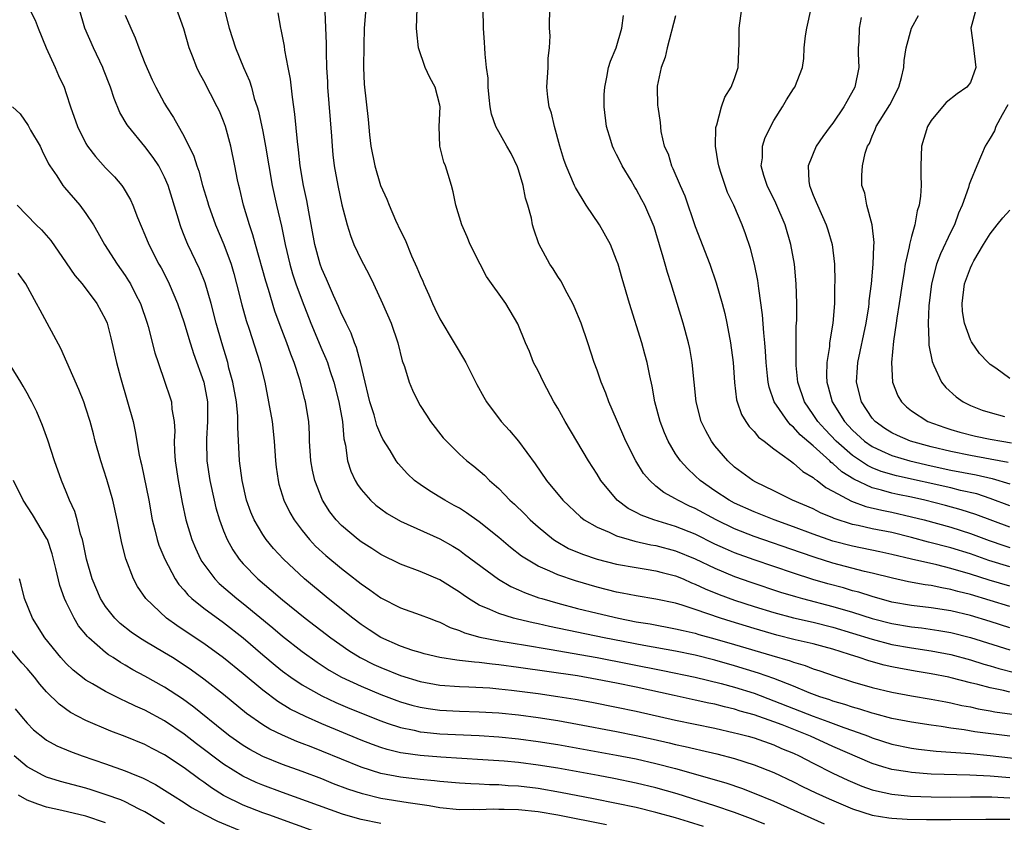
# Model space of a CAD drawing. Units: inches. Extents: x 2571000 to 2574000, y 1506000 to 1509000.
# Drawn here: x 2571508 to 2571608, y 1506756 to 1506838 of the extents above; entities that cross this region are included whole.
import ezdxf

# ---------------------------------------------------------------- set-up
doc = ezdxf.new("R2010")
doc.units = ezdxf.units.IN
doc.header["$MEASUREMENT"] = 0
doc.layers.add('LD25711506_2ft', color=254, linetype='Continuous')

msp = doc.modelspace()

# ---------------------------------------------------------------- linework, layer by layer
at = {"layer": 'LD25711506_2ft'}
for points, elevation in [([(2571528.64, 1506840.64), (2571529.57, 1506837), (2571530.2, 1506835), (2571531.02, 1506833), (2571531.65, 1506831.64), (2571531.83, 1506831), (2571532.13, 1506829.87), (2571532.43, 1506829), (2571532.56, 1506828.56), (2571533, 1506826.49), (2571533.28, 1506825), (2571533.95, 1506821), (2571534.39, 1506819), (2571534.88, 1506816.88), (2571535.26, 1506815), (2571535.74, 1506813), (2571536.03, 1506812.03), (2571536.37, 1506811), (2571537, 1506809.27), (2571537.89, 1506807), (2571539, 1506804.34), (2571539.41, 1506803.41), (2571539.56, 1506803), (2571539.8, 1506802.2), (2571540.21, 1506801), (2571540.73, 1506799), (2571541.1, 1506797), (2571541.24, 1506795.24), (2571541.4, 1506794.6), (2571541.61, 1506793), (2571541.95, 1506791.95), (2571542.39, 1506791), (2571542.62, 1506790.62), (2571543, 1506790.08), (2571543.95, 1506789), (2571544.51, 1506788.5), (2571545, 1506788.13), (2571545.66, 1506787.66), (2571547, 1506786.88), (2571551, 1506785.08), (2571552.32, 1506784.32), (2571553, 1506783.91), (2571553.53, 1506783.53), (2571556.97, 1506780.97), (2571558.23, 1506780.23), (2571559, 1506779.9), (2571559.61, 1506779.61), (2571561.09, 1506779.09), (2571561.38, 1506779), (2571563, 1506778.54), (2571565, 1506778.01), (2571567, 1506777.51), (2571569.19, 1506777), (2571571, 1506776.65), (2571572.42, 1506776.42), (2571575, 1506775.94), (2571575.75, 1506775.75), (2571577, 1506775.47), (2571577.36, 1506775.36), (2571579, 1506774.92), (2571581, 1506774.35), (2571584.78, 1506773.22), (2571586.67, 1506772.67), (2571587, 1506772.54), (2571588.19, 1506772.19), (2571589, 1506771.87), (2571589.66, 1506771.66), (2571591.13, 1506771.13), (2571593, 1506770.55), (2571595, 1506769.96), (2571597, 1506769.47), (2571599, 1506769.11), (2571601, 1506768.78), (2571602.49, 1506768.49), (2571603, 1506768.4), (2571604.13, 1506768.13), (2571605, 1506767.98), (2571605.79, 1506767.79), (2571607, 1506767.59), (2571607.49, 1506767.49), (2571609.24, 1506767.24)], 9904), ([(2571509.15, 1506839.15), (2571509.84, 1506837.84), (2571510.15, 1506837), (2571510.96, 1506835), (2571511.87, 1506833), (2571512.19, 1506832.19), (2571512.78, 1506831), (2571513, 1506830.38), (2571513.44, 1506829), (2571514.13, 1506827), (2571515, 1506825.28), (2571515.16, 1506825), (2571515.97, 1506823.97), (2571517, 1506822.81), (2571517.89, 1506821.89), (2571518.64, 1506821), (2571518.8, 1506820.8), (2571519.54, 1506819.54), (2571519.78, 1506819), (2571520.25, 1506817.75), (2571521, 1506816), (2571521.39, 1506815), (2571522.43, 1506813), (2571522.64, 1506812.64), (2571523.32, 1506811.32), (2571523.48, 1506811), (2571524.32, 1506809), (2571525, 1506807.03), (2571525.46, 1506805.46), (2571525.94, 1506803.94), (2571527, 1506801), (2571527.36, 1506799), (2571527.38, 1506798.62), (2571527.38, 1506797), (2571527.26, 1506795.26), (2571527.25, 1506795), (2571527.31, 1506793), (2571527.62, 1506791), (2571528.05, 1506789), (2571528.23, 1506788.23), (2571528.58, 1506787), (2571529, 1506785.89), (2571529.37, 1506785), (2571529.95, 1506783.95), (2571530.6, 1506783), (2571531, 1506782.54), (2571532.49, 1506781), (2571533.86, 1506779.86), (2571535, 1506778.86), (2571537.32, 1506777), (2571539.92, 1506775), (2571541.73, 1506773.73), (2571542.91, 1506773), (2571544.3, 1506772.3), (2571545, 1506771.99), (2571547, 1506771.18), (2571549, 1506770.56), (2571551, 1506770.21), (2571553, 1506770.07), (2571553.96, 1506770.04), (2571556.08, 1506769.92), (2571557, 1506769.84), (2571558.3, 1506769.7), (2571561, 1506769.34), (2571563, 1506769.05), (2571564.77, 1506768.77), (2571566.47, 1506768.47), (2571569, 1506767.97), (2571571, 1506767.54), (2571575, 1506766.65), (2571579, 1506765.81), (2571581, 1506765.36), (2571581.28, 1506765.28), (2571582.39, 1506765), (2571583, 1506764.83), (2571585, 1506764.12), (2571585.77, 1506763.77), (2571587, 1506763.27), (2571587.58, 1506763), (2571589, 1506762.26), (2571591, 1506761.26), (2571592.53, 1506760.53), (2571593.94, 1506759.94), (2571595, 1506759.56), (2571595.44, 1506759.44), (2571597, 1506759.1), (2571598.91, 1506758.91), (2571601, 1506758.84), (2571603, 1506758.82), (2571605, 1506758.84), (2571607.17, 1506758.83), (2571609, 1506758.74)], 9912), ([(2571609, 1506760.78), (2571607, 1506760.96), (2571604.95, 1506761.05), (2571601, 1506761.16), (2571599, 1506761.3), (2571598.63, 1506761.37), (2571597, 1506761.61), (2571596.1, 1506761.9), (2571595, 1506762.23), (2571591, 1506763.97), (2571588.73, 1506765), (2571585.85, 1506766.15), (2571585, 1506766.47), (2571583, 1506767.19), (2571581.57, 1506767.57), (2571581, 1506767.76), (2571579.98, 1506767.98), (2571579, 1506768.25), (2571578.37, 1506768.37), (2571577, 1506768.68), (2571574.86, 1506769.14), (2571571, 1506770), (2571569, 1506770.41), (2571567, 1506770.79), (2571565, 1506771.13), (2571559, 1506772.01), (2571557, 1506772.27), (2571556.32, 1506772.32), (2571555, 1506772.49), (2571554.52, 1506772.52), (2571553, 1506772.72), (2571552.74, 1506772.74), (2571551, 1506773.01), (2571549.4, 1506773.4), (2571549, 1506773.51), (2571548.27, 1506773.73), (2571547, 1506774.17), (2571545, 1506775.05), (2571543.83, 1506775.83), (2571543, 1506776.38), (2571542.16, 1506777), (2571539.65, 1506779), (2571537.24, 1506781), (2571535.09, 1506783), (2571534.09, 1506784.09), (2571533.35, 1506785), (2571533, 1506785.51), (2571532.12, 1506787), (2571531.78, 1506787.78), (2571531.34, 1506789), (2571530.88, 1506791), (2571530.63, 1506793), (2571530.45, 1506796.45), (2571530.46, 1506797), (2571530.44, 1506797.56), (2571530.3, 1506799), (2571529.96, 1506801), (2571529.55, 1506802.45), (2571529.42, 1506803), (2571528.81, 1506805), (2571528.25, 1506807), (2571527.73, 1506809), (2571527.12, 1506811.12), (2571526.55, 1506812.55), (2571525.37, 1506815), (2571525.26, 1506815.26), (2571525, 1506815.93), (2571524.69, 1506816.69), (2571524.58, 1506817), (2571524.42, 1506817.58), (2571523.37, 1506821), (2571523, 1506821.86), (2571522.4, 1506823), (2571521.85, 1506823.85), (2571521, 1506824.97), (2571519.32, 1506827), (2571519.19, 1506827.19), (2571518.44, 1506828.44), (2571517.86, 1506829.86), (2571517.49, 1506831), (2571516.8, 1506832.8), (2571516.72, 1506833), (2571515.76, 1506835), (2571514.9, 1506837), (2571514.31, 1506839)], 9910), ([(2571519, 1506838.35), (2571519.55, 1506837), (2571520.02, 1506836.02), (2571520.39, 1506835), (2571521, 1506833.46), (2571521.75, 1506831.75), (2571522.1, 1506831), (2571523, 1506829.34), (2571523.2, 1506829), (2571523.92, 1506827.92), (2571525, 1506826.01), (2571525.99, 1506823.99), (2571526.28, 1506823), (2571526.48, 1506822.48), (2571526.87, 1506821), (2571527.38, 1506819.38), (2571527.48, 1506819), (2571528.19, 1506817), (2571529.02, 1506815.02), (2571529.77, 1506813), (2571530.05, 1506812.05), (2571530.33, 1506811), (2571530.86, 1506808.86), (2571531.29, 1506807.29), (2571531.59, 1506806.41), (2571532.7, 1506803), (2571533.19, 1506801), (2571533.58, 1506799), (2571533.93, 1506797), (2571534.16, 1506795), (2571534.29, 1506793), (2571534.36, 1506792.36), (2571534.54, 1506791), (2571534.63, 1506790.63), (2571535.13, 1506789), (2571535.75, 1506787.75), (2571536.18, 1506787), (2571537, 1506785.91), (2571537.74, 1506785), (2571538.35, 1506784.35), (2571539.39, 1506783.39), (2571541, 1506782.05), (2571541.6, 1506781.6), (2571543, 1506780.5), (2571543.89, 1506779.89), (2571545, 1506779.08), (2571547, 1506778.06), (2571549, 1506777.36), (2571549.91, 1506777), (2571550.71, 1506776.71), (2571551, 1506776.61), (2571552.07, 1506776.07), (2571553, 1506775.77), (2571553.52, 1506775.52), (2571555.09, 1506775.09), (2571557, 1506774.72), (2571558.46, 1506774.46), (2571559.73, 1506774.27), (2571562.14, 1506773.86), (2571567, 1506773), (2571573.7, 1506771.7), (2571577, 1506771.02), (2571579.62, 1506770.38), (2571581, 1506770), (2571583, 1506769.37), (2571585, 1506768.62), (2571589, 1506767.03), (2571590.5, 1506766.5), (2571592.11, 1506765.89), (2571593, 1506765.59), (2571594.62, 1506765), (2571595, 1506764.85), (2571597, 1506764.2), (2571599, 1506763.79), (2571599.7, 1506763.7), (2571601.5, 1506763.5), (2571605, 1506763.24), (2571607, 1506763.05), (2571611.45, 1506762.55)], 9908), ([(2571609, 1506765), (2571605.45, 1506765.45), (2571604.36, 1506765.64), (2571603, 1506765.82), (2571602.02, 1506765.98), (2571601, 1506766.12), (2571599, 1506766.42), (2571597, 1506766.81), (2571595.28, 1506767.28), (2571595, 1506767.34), (2571593.76, 1506767.76), (2571593, 1506767.96), (2571592.23, 1506768.23), (2571591, 1506768.57), (2571590.69, 1506768.69), (2571589.68, 1506769), (2571588.59, 1506769.41), (2571587, 1506770.08), (2571585, 1506770.87), (2571583.43, 1506771.43), (2571581, 1506772.17), (2571579, 1506772.74), (2571577, 1506773.24), (2571575, 1506773.65), (2571571.78, 1506774.22), (2571567.74, 1506775), (2571562.16, 1506776.16), (2571561, 1506776.43), (2571560.52, 1506776.52), (2571558.9, 1506776.9), (2571558.51, 1506777), (2571557, 1506777.47), (2571556.1, 1506777.9), (2571555, 1506778.35), (2571553.92, 1506779), (2571553.37, 1506779.37), (2571553, 1506779.65), (2571551, 1506780.92), (2571549, 1506781.76), (2571547, 1506782.49), (2571545, 1506783.48), (2571544.09, 1506784.09), (2571543, 1506784.77), (2571542.7, 1506785), (2571541, 1506786.44), (2571540.47, 1506787), (2571539.83, 1506787.83), (2571539.08, 1506789), (2571538.28, 1506791), (2571538.05, 1506792.05), (2571537.88, 1506793), (2571537.76, 1506795), (2571537.73, 1506795.73), (2571537.66, 1506797), (2571537.34, 1506799), (2571537.26, 1506799.26), (2571536.75, 1506801.25), (2571536.18, 1506803), (2571535.85, 1506803.85), (2571535.45, 1506805), (2571534.77, 1506806.77), (2571534.23, 1506808.23), (2571533.57, 1506810.43), (2571533.29, 1506811.29), (2571532.25, 1506815), (2571531.99, 1506815.99), (2571531.63, 1506817), (2571531.04, 1506819), (2571530.64, 1506820.64), (2571530.54, 1506821), (2571530.42, 1506821.58), (2571530.15, 1506823), (2571529.73, 1506825), (2571529.19, 1506827), (2571529, 1506827.54), (2571528.57, 1506828.57), (2571528.36, 1506829), (2571527, 1506831.64), (2571526.52, 1506832.52), (2571526.29, 1506833), (2571525.85, 1506834.15), (2571525.51, 1506835), (2571524.95, 1506836.95), (2571524.22, 1506839)], 9906), ([(2571609, 1506769.48), (2571608.36, 1506769.64), (2571607, 1506769.91), (2571605.74, 1506770.26), (2571605, 1506770.43), (2571603.05, 1506770.95), (2571602.81, 1506771), (2571601, 1506771.36), (2571599.59, 1506771.59), (2571597.88, 1506771.88), (2571597, 1506772.05), (2571596.23, 1506772.23), (2571594.66, 1506772.66), (2571593.68, 1506773), (2571592.68, 1506773.32), (2571591, 1506773.85), (2571590.1, 1506774.1), (2571589, 1506774.4), (2571587.18, 1506774.82), (2571585.29, 1506775.29), (2571583, 1506775.95), (2571580.66, 1506776.66), (2571579.57, 1506777), (2571577, 1506777.89), (2571575.67, 1506778.33), (2571575, 1506778.53), (2571573, 1506778.96), (2571571, 1506779.28), (2571569.57, 1506779.57), (2571569, 1506779.67), (2571567, 1506780.17), (2571564.8, 1506780.8), (2571563, 1506781.42), (2571562.2, 1506781.8), (2571561, 1506782.31), (2571559.82, 1506783), (2571559.33, 1506783.33), (2571558.21, 1506784.21), (2571557, 1506785.23), (2571555, 1506786.82), (2571553.73, 1506787.73), (2571553, 1506788.19), (2571552.48, 1506788.48), (2571551.52, 1506789), (2571551, 1506789.33), (2571549.95, 1506789.95), (2571549, 1506790.59), (2571548.44, 1506791), (2571547.7, 1506791.7), (2571546.75, 1506792.75), (2571546.57, 1506793), (2571545.95, 1506794.05), (2571545.22, 1506795.22), (2571545, 1506795.66), (2571544.61, 1506796.61), (2571544.51, 1506797), (2571544.32, 1506797.68), (2571543.9, 1506799), (2571543.73, 1506799.73), (2571543.4, 1506801), (2571542.94, 1506803), (2571542.53, 1506804.53), (2571542.33, 1506805), (2571541.98, 1506805.98), (2571541.46, 1506807), (2571541.33, 1506807.33), (2571541, 1506807.97), (2571540.7, 1506808.7), (2571540.19, 1506809.81), (2571539.47, 1506811.47), (2571539, 1506812.52), (2571538.83, 1506813), (2571538.28, 1506815), (2571537.66, 1506818.34), (2571537.47, 1506819.47), (2571537.13, 1506821), (2571536.79, 1506823), (2571536.63, 1506824.63), (2571536.51, 1506825.49), (2571536.26, 1506828.26), (2571536.01, 1506829.99), (2571535.81, 1506831.81), (2571535.59, 1506833), (2571535.23, 1506834.77), (2571535.19, 1506835.19), (2571534.87, 1506836.87), (2571534.83, 1506837), (2571534.57, 1506838.57)], 9902), ([(2571539.31, 1506838.69), (2571539.43, 1506835.43), (2571539.43, 1506834.57), (2571539.48, 1506833), (2571539.57, 1506831.57), (2571539.58, 1506831), (2571539.97, 1506826.03), (2571540.04, 1506825), (2571540.12, 1506824.12), (2571540.26, 1506823), (2571540.62, 1506821), (2571541.05, 1506819.05), (2571541.58, 1506817), (2571541.91, 1506815.91), (2571542.27, 1506815), (2571543, 1506813.45), (2571543.23, 1506813), (2571543.85, 1506811.85), (2571544.25, 1506811), (2571545.17, 1506809), (2571546.04, 1506807), (2571546.74, 1506805), (2571547.18, 1506803.19), (2571547.4, 1506802.6), (2571547.87, 1506801), (2571548.21, 1506800.21), (2571548.79, 1506799), (2571549, 1506798.65), (2571549.66, 1506797.66), (2571550.07, 1506797), (2571551.36, 1506795.36), (2571551.67, 1506795), (2571553, 1506793.7), (2571553.77, 1506793), (2571554.46, 1506792.46), (2571555.54, 1506791.54), (2571556.07, 1506791), (2571557, 1506790.2), (2571557.6, 1506789.6), (2571558.13, 1506789), (2571558.59, 1506788.59), (2571559.61, 1506787.61), (2571560.2, 1506787), (2571561, 1506786.29), (2571562.58, 1506785), (2571562.83, 1506784.83), (2571564.11, 1506784.11), (2571565.51, 1506783.51), (2571567.01, 1506783.01), (2571569, 1506782.51), (2571571, 1506782.16), (2571571.99, 1506782.01), (2571573, 1506781.83), (2571573.64, 1506781.64), (2571575, 1506781.31), (2571575.75, 1506781), (2571576.62, 1506780.62), (2571577, 1506780.48), (2571578, 1506780), (2571579.43, 1506779.43), (2571581, 1506778.85), (2571583, 1506778.2), (2571585, 1506777.59), (2571587, 1506777.04), (2571589, 1506776.59), (2571591, 1506776.11), (2571593, 1506775.5), (2571595, 1506774.86), (2571597, 1506774.35), (2571599, 1506774), (2571601, 1506773.7), (2571603, 1506773.32), (2571605, 1506772.78), (2571606.35, 1506772.35), (2571607, 1506772.17), (2571607.89, 1506771.89), (2571609.49, 1506771.49)], 9900), ([(2571543.47, 1506839), (2571543.32, 1506837), (2571543.26, 1506835.26), (2571543.24, 1506833), (2571543.3, 1506831.3), (2571543.71, 1506827.71), (2571543.85, 1506826.15), (2571544, 1506825), (2571544.38, 1506823), (2571544.98, 1506821), (2571545.62, 1506819.62), (2571545.85, 1506819), (2571546.5, 1506817.5), (2571547, 1506816.4), (2571547.47, 1506815.47), (2571548.14, 1506813.86), (2571548.68, 1506812.68), (2571549, 1506811.87), (2571549.27, 1506811.27), (2571549.37, 1506811), (2571549.88, 1506809.88), (2571550.25, 1506809), (2571550.49, 1506808.49), (2571551, 1506807.45), (2571552.47, 1506805), (2571552.66, 1506804.66), (2571553.42, 1506803.42), (2571553.65, 1506803), (2571554.78, 1506800.78), (2571555.48, 1506799.48), (2571555.77, 1506799), (2571557.25, 1506797), (2571558.11, 1506796.11), (2571559.02, 1506795.02), (2571560.7, 1506792.7), (2571561.87, 1506791), (2571563.52, 1506789), (2571565.31, 1506787.31), (2571565.71, 1506787), (2571567, 1506786.25), (2571568.25, 1506785.75), (2571569, 1506785.39), (2571570.28, 1506785), (2571570.85, 1506784.85), (2571572.48, 1506784.48), (2571573, 1506784.4), (2571575, 1506783.87), (2571577, 1506783.04), (2571579, 1506782.08), (2571581, 1506781.24), (2571582.66, 1506780.66), (2571585.67, 1506779.67), (2571587.2, 1506779.2), (2571587.92, 1506779), (2571591, 1506778.2), (2571593, 1506777.62), (2571595, 1506776.97), (2571597, 1506776.46), (2571599, 1506776.13), (2571600.02, 1506776.02), (2571601.77, 1506775.77), (2571603, 1506775.56), (2571605, 1506775.05), (2571609, 1506773.79)], 9898), ([(2571609, 1506776.02), (2571607, 1506776.67), (2571605, 1506777.27), (2571603, 1506777.76), (2571601, 1506778.07), (2571599, 1506778.31), (2571597, 1506778.65), (2571595, 1506779.2), (2571593.64, 1506779.64), (2571593, 1506779.8), (2571592.08, 1506780.08), (2571590.5, 1506780.5), (2571588.96, 1506780.96), (2571587, 1506781.6), (2571583, 1506782.93), (2571581, 1506783.66), (2571580.06, 1506784.06), (2571579, 1506784.55), (2571577, 1506785.54), (2571575, 1506786.35), (2571572.79, 1506787), (2571571.48, 1506787.48), (2571571, 1506787.75), (2571570.17, 1506788.17), (2571569.06, 1506789), (2571567.4, 1506791), (2571567, 1506791.66), (2571566.13, 1506793), (2571563.76, 1506797), (2571563, 1506798.36), (2571562.62, 1506799), (2571561.54, 1506801), (2571561, 1506802.15), (2571560.55, 1506803), (2571560.13, 1506804.13), (2571559.72, 1506805), (2571558.96, 1506806.96), (2571557.72, 1506809), (2571555.77, 1506811.77), (2571555.1, 1506813), (2571554.08, 1506815), (2571553.79, 1506815.79), (2571553.24, 1506817), (2571552.64, 1506819), (2571552.36, 1506820.36), (2571552.2, 1506821), (2571551.87, 1506822.13), (2571551.58, 1506823), (2571551.4, 1506823.4), (2571551.01, 1506825), (2571550.93, 1506827), (2571551.03, 1506829), (2571551, 1506829.17), (2571550.53, 1506831), (2571550, 1506832), (2571549.53, 1506833), (2571548.83, 1506835), (2571548.65, 1506836.65), (2571548.63, 1506837), (2571548.7, 1506839)], 9896), ([(2571609, 1506778.2), (2571605, 1506779.42), (2571603.73, 1506779.73), (2571603, 1506779.94), (2571602.09, 1506780.09), (2571601, 1506780.33), (2571600.4, 1506780.4), (2571598.71, 1506780.71), (2571597.07, 1506781.07), (2571595, 1506781.6), (2571594.23, 1506781.77), (2571591, 1506782.61), (2571589.19, 1506783.19), (2571587.69, 1506783.69), (2571583, 1506785.32), (2571581, 1506786.1), (2571579.11, 1506787), (2571577, 1506788.15), (2571576.41, 1506788.41), (2571575.23, 1506789), (2571575, 1506789.15), (2571573.8, 1506789.8), (2571573, 1506790.45), (2571572.36, 1506791), (2571571.74, 1506791.74), (2571570.94, 1506793), (2571569.94, 1506795), (2571569, 1506797.21), (2571568.2, 1506799), (2571567.89, 1506799.89), (2571567.41, 1506801), (2571567, 1506802.23), (2571566.72, 1506803), (2571566.08, 1506805), (2571565.38, 1506807), (2571564.69, 1506808.69), (2571564.55, 1506809), (2571563.95, 1506810.05), (2571563.31, 1506811.31), (2571563, 1506811.77), (2571562.55, 1506812.55), (2571562.21, 1506813), (2571561.08, 1506815.08), (2571560.56, 1506816.56), (2571560.44, 1506817), (2571560.32, 1506817.68), (2571559.96, 1506819), (2571559.73, 1506819.73), (2571559.47, 1506821), (2571559, 1506822.6), (2571558.9, 1506822.9), (2571558.26, 1506824.26), (2571557.82, 1506825), (2571556.71, 1506827), (2571556.27, 1506828.27), (2571556.14, 1506829), (2571556.03, 1506829.97), (2571555.93, 1506831), (2571555.92, 1506831.92), (2571555.77, 1506833), (2571555.63, 1506834.37), (2571555.59, 1506835), (2571555.54, 1506835.54), (2571555.46, 1506837), (2571555.4, 1506839)], 9894), ([(2571609, 1506780.26), (2571606.89, 1506780.89), (2571605, 1506781.49), (2571603, 1506782.07), (2571601.58, 1506782.42), (2571599.01, 1506783.01), (2571597, 1506783.5), (2571595.77, 1506783.77), (2571593, 1506784.32), (2571591, 1506784.85), (2571589, 1506785.56), (2571587, 1506786.3), (2571585.04, 1506787), (2571583, 1506787.82), (2571581, 1506788.72), (2571580.46, 1506789), (2571579, 1506789.96), (2571577.51, 1506791), (2571577, 1506791.5), (2571576.22, 1506792.22), (2571575.49, 1506793), (2571575, 1506793.74), (2571574.23, 1506795), (2571573.87, 1506795.87), (2571573.43, 1506797), (2571572.9, 1506799), (2571572.61, 1506800.61), (2571572.36, 1506801.64), (2571572.09, 1506803), (2571571.86, 1506803.86), (2571571.55, 1506805), (2571570.29, 1506809), (2571569.55, 1506811.55), (2571569.15, 1506813), (2571569, 1506813.43), (2571568.37, 1506815), (2571567.26, 1506817), (2571565.89, 1506819), (2571564.8, 1506820.8), (2571564.7, 1506821), (2571563.86, 1506823), (2571563.64, 1506823.64), (2571563.23, 1506825), (2571562.68, 1506827), (2571562.36, 1506828.36), (2571562.13, 1506829), (2571562, 1506830), (2571561.9, 1506831), (2571562.02, 1506833), (2571562.03, 1506833.97), (2571562.16, 1506835), (2571562.22, 1506836.22), (2571562.15, 1506837), (2571562.18, 1506837.82), (2571562.25, 1506839)], 9892), ([(2571609, 1506782.23), (2571606.88, 1506782.88), (2571605, 1506783.54), (2571603, 1506784.16), (2571600.74, 1506784.74), (2571599, 1506785.21), (2571597, 1506785.71), (2571595, 1506786.11), (2571593.56, 1506786.44), (2571593, 1506786.55), (2571591.14, 1506787.14), (2571591, 1506787.22), (2571589.74, 1506787.74), (2571589, 1506788.12), (2571586.9, 1506789), (2571585, 1506789.95), (2571583.16, 1506790.84), (2571582.85, 1506791), (2571581, 1506792.38), (2571580.31, 1506793), (2571579, 1506794.54), (2571578.65, 1506795), (2571578.06, 1506796.06), (2571577.61, 1506797), (2571577.09, 1506799), (2571576.67, 1506803), (2571576.43, 1506804.43), (2571576.3, 1506805), (2571575.76, 1506807), (2571574.55, 1506811), (2571574.18, 1506812.18), (2571573.95, 1506813), (2571573.72, 1506813.72), (2571573, 1506816.23), (2571572.81, 1506816.81), (2571571.88, 1506819), (2571571.56, 1506819.56), (2571571, 1506820.63), (2571570.85, 1506820.85), (2571570.47, 1506821.53), (2571569.57, 1506823), (2571569.38, 1506823.38), (2571569, 1506824.17), (2571568.7, 1506824.7), (2571568.57, 1506825), (2571568.41, 1506825.59), (2571567.95, 1506827), (2571567.74, 1506829), (2571567.74, 1506830.26), (2571567.78, 1506831), (2571568.01, 1506832.02), (2571568.17, 1506833), (2571568.36, 1506833.64), (2571568.94, 1506835), (2571569.53, 1506837), (2571569.7, 1506838.3)], 9890), ([(2571575, 1506838.27), (2571574.15, 1506835), (2571573.94, 1506834.06), (2571573.54, 1506833), (2571573.13, 1506831.13), (2571573.12, 1506831), (2571573.16, 1506829.16), (2571573.18, 1506829), (2571573.41, 1506827.41), (2571573.49, 1506826.51), (2571573.84, 1506825), (2571574.23, 1506824.23), (2571574.57, 1506823), (2571574.73, 1506822.73), (2571575.47, 1506821), (2571575.95, 1506819.95), (2571577, 1506816.83), (2571578.48, 1506813), (2571579.13, 1506811.13), (2571579.73, 1506809), (2571580, 1506808), (2571580.21, 1506807), (2571580.6, 1506805), (2571580.85, 1506803), (2571580.99, 1506800.99), (2571581.21, 1506799.21), (2571581.26, 1506799), (2571581.71, 1506797.71), (2571582.15, 1506797), (2571582.49, 1506796.49), (2571583, 1506795.98), (2571583.43, 1506795.43), (2571584.01, 1506795), (2571585, 1506794.24), (2571586.69, 1506793), (2571587, 1506792.79), (2571587.93, 1506791.93), (2571589, 1506791.32), (2571589.16, 1506791.16), (2571589.4, 1506791), (2571590.3, 1506790.3), (2571591, 1506789.94), (2571592.9, 1506788.9), (2571594.36, 1506788.36), (2571595.98, 1506787.98), (2571597, 1506787.79), (2571599, 1506787.33), (2571600.28, 1506787), (2571603, 1506786.26), (2571605, 1506785.63), (2571606.91, 1506784.91), (2571608.39, 1506784.39), (2571609, 1506784.2)], 9888), ([(2571609, 1506786.25), (2571605.56, 1506787.56), (2571604.04, 1506788.04), (2571602.47, 1506788.47), (2571600.35, 1506789), (2571599, 1506789.31), (2571597.6, 1506789.6), (2571597, 1506789.74), (2571595.96, 1506790.04), (2571595, 1506790.27), (2571593.13, 1506791.13), (2571591.9, 1506791.9), (2571591, 1506792.73), (2571590.84, 1506792.84), (2571590.68, 1506793), (2571589, 1506794.52), (2571587.67, 1506795.67), (2571587, 1506796.45), (2571586.68, 1506796.68), (2571586.41, 1506797), (2571585.04, 1506799), (2571584.51, 1506800.51), (2571584.41, 1506801), (2571584.35, 1506801.65), (2571584.21, 1506803), (2571584.15, 1506804.15), (2571584.08, 1506805), (2571583.96, 1506806.04), (2571583.85, 1506807.85), (2571583.46, 1506810.54), (2571583.36, 1506811.36), (2571583.02, 1506813), (2571582.61, 1506814.61), (2571582.11, 1506816.11), (2571581.78, 1506817), (2571580.92, 1506819), (2571580.29, 1506820.29), (2571580.04, 1506821), (2571579.58, 1506822.42), (2571579.38, 1506823), (2571579.33, 1506823.33), (2571579.04, 1506825), (2571579.1, 1506826.9), (2571579.12, 1506827), (2571579.19, 1506827.19), (2571579.66, 1506829), (2571580, 1506830), (2571580.64, 1506831), (2571581, 1506831.88), (2571581.38, 1506833), (2571581.48, 1506835.48), (2571581.45, 1506837), (2571581.73, 1506839)], 9886), ([(2571609, 1506788.42), (2571607, 1506789.19), (2571605.64, 1506789.64), (2571603.99, 1506790.01), (2571603, 1506790.25), (2571597.49, 1506791.49), (2571595.93, 1506791.93), (2571595, 1506792.3), (2571594.52, 1506792.52), (2571593, 1506793.54), (2571591.35, 1506795), (2571590.2, 1506796.2), (2571589.47, 1506797), (2571589, 1506797.72), (2571588.11, 1506799), (2571587.44, 1506801), (2571587.28, 1506802.72), (2571587.26, 1506803), (2571587.28, 1506803.28), (2571587.26, 1506805), (2571587.28, 1506806.72), (2571587.33, 1506807.33), (2571587.32, 1506809), (2571587.25, 1506811), (2571587.08, 1506813), (2571586.73, 1506815), (2571586.14, 1506817), (2571585.2, 1506819.2), (2571584.31, 1506821), (2571583.97, 1506822.03), (2571583.71, 1506823), (2571583.83, 1506823.83), (2571583.83, 1506825), (2571584.11, 1506825.89), (2571585, 1506827.63), (2571585.88, 1506829), (2571586.29, 1506829.71), (2571587, 1506830.84), (2571587.12, 1506831), (2571587.9, 1506833), (2571588.06, 1506833.94), (2571588.07, 1506835), (2571588.22, 1506836.22), (2571588.36, 1506837), (2571588.8, 1506839)], 9884), ([(2571593.89, 1506838.11), (2571593.67, 1506837), (2571593.63, 1506835.63), (2571593.58, 1506835), (2571593.58, 1506834.42), (2571593.64, 1506833), (2571593.24, 1506831), (2571592.43, 1506829.57), (2571592.13, 1506829), (2571591, 1506827.34), (2571590.72, 1506827), (2571589.99, 1506826.01), (2571589.3, 1506825), (2571588.47, 1506823), (2571588.54, 1506821.46), (2571588.61, 1506821), (2571588.73, 1506820.73), (2571589, 1506820.02), (2571589.31, 1506819.31), (2571589.42, 1506819), (2571590.33, 1506817), (2571590.5, 1506816.5), (2571590.92, 1506815), (2571591.15, 1506813), (2571591.2, 1506811.2), (2571591.18, 1506810.82), (2571591.17, 1506809), (2571591.01, 1506807), (2571590.67, 1506805), (2571590.64, 1506804.64), (2571590.37, 1506803), (2571590.34, 1506801.66), (2571590.37, 1506801), (2571590.53, 1506800.53), (2571590.93, 1506799), (2571592.19, 1506797), (2571593, 1506796.13), (2571594.23, 1506795), (2571595, 1506794.46), (2571595.96, 1506794.04), (2571597, 1506793.55), (2571598.82, 1506793), (2571601, 1506792.49), (2571603, 1506792.07), (2571605.59, 1506791.59), (2571607.21, 1506791.21), (2571609, 1506790.66)], 9882), ([(2571608.83, 1506792.83), (2571607, 1506793.19), (2571605, 1506793.56), (2571603, 1506793.95), (2571601, 1506794.42), (2571598.89, 1506795), (2571597.58, 1506795.58), (2571597, 1506795.87), (2571596.3, 1506796.3), (2571595.3, 1506797), (2571595, 1506797.35), (2571593.92, 1506799), (2571593.41, 1506801), (2571593.51, 1506802.49), (2571593.53, 1506803), (2571594.4, 1506807), (2571594.66, 1506808.66), (2571594.7, 1506809), (2571594.71, 1506809.29), (2571594.92, 1506811), (2571595.11, 1506813), (2571595.17, 1506814.83), (2571595.21, 1506815.21), (2571595, 1506817), (2571594.45, 1506819), (2571594.24, 1506820.24), (2571593.95, 1506821), (2571593.96, 1506822.04), (2571594, 1506823), (2571594.29, 1506824.29), (2571594.53, 1506825), (2571594.72, 1506825.28), (2571595, 1506826.04), (2571595.3, 1506826.7), (2571595.4, 1506827), (2571596.79, 1506829.21), (2571597.72, 1506831), (2571597.98, 1506831.98), (2571598.22, 1506833), (2571598.26, 1506833.74), (2571598.45, 1506835), (2571599, 1506837), (2571599.7, 1506838.3)], 9880), ([(2571605.57, 1506839), (2571605.03, 1506837), (2571605.29, 1506835.29), (2571605.31, 1506835), (2571605.55, 1506833), (2571605, 1506831.5), (2571604.63, 1506831), (2571603.65, 1506830.35), (2571602.54, 1506829.46), (2571602.15, 1506829), (2571601, 1506827.61), (2571600.64, 1506827), (2571600.03, 1506825), (2571599.96, 1506823), (2571599.95, 1506822.05), (2571599.98, 1506821), (2571599.91, 1506819.91), (2571599.77, 1506819), (2571599.57, 1506818.43), (2571599.33, 1506817), (2571599, 1506815.84), (2571598.8, 1506815), (2571598.77, 1506814.77), (2571598.36, 1506813), (2571598.26, 1506812.26), (2571598.04, 1506811), (2571597.75, 1506809), (2571597.51, 1506807.51), (2571597.45, 1506807), (2571597.17, 1506805.17), (2571596.95, 1506803), (2571597.07, 1506801), (2571597.62, 1506799.62), (2571597.98, 1506799), (2571598.5, 1506798.5), (2571599, 1506798.11), (2571600.67, 1506797), (2571602.39, 1506796.39), (2571603, 1506796.2), (2571603.92, 1506795.92), (2571605.52, 1506795.52), (2571607, 1506795.22), (2571608.18, 1506795), (2571609.16, 1506794.84)], 9878), ([(2571608.8, 1506829.2), (2571608.21, 1506828.21), (2571607.59, 1506827), (2571607.43, 1506826.57), (2571607, 1506825.83), (2571606.49, 1506825), (2571606.13, 1506824.13), (2571605.64, 1506823), (2571605, 1506821.44), (2571604.88, 1506821.12), (2571604.81, 1506820.81), (2571604.17, 1506819), (2571603.79, 1506818.21), (2571603.36, 1506817), (2571603, 1506816.3), (2571601.94, 1506814.06), (2571601.56, 1506813), (2571601.05, 1506811), (2571600.76, 1506808.76), (2571600.68, 1506807), (2571600.78, 1506805.22), (2571600.77, 1506805), (2571600.77, 1506804.77), (2571601.1, 1506803.1), (2571601.29, 1506802.71), (2571602.07, 1506801), (2571602.48, 1506800.48), (2571603.53, 1506799.53), (2571604.25, 1506799), (2571605, 1506798.64), (2571606.18, 1506798.18), (2571607, 1506797.91), (2571608.48, 1506797.52)], 9876), ([(2571507.51, 1506829), (2571508.31, 1506828.31), (2571509.12, 1506827.12), (2571509.37, 1506826.63), (2571510.33, 1506825), (2571510.53, 1506824.53), (2571511.2, 1506823.2), (2571511.32, 1506823), (2571512.02, 1506821.98), (2571512.64, 1506821), (2571512.8, 1506820.8), (2571514.37, 1506819), (2571515, 1506818.17), (2571515.75, 1506817), (2571516.22, 1506816.22), (2571516.9, 1506815), (2571518.18, 1506813), (2571519, 1506811.85), (2571519.33, 1506811.33), (2571519.53, 1506811), (2571520.05, 1506809.95), (2571520.55, 1506809), (2571521.23, 1506807), (2571521.32, 1506806.68), (2571522, 1506804), (2571522.33, 1506803), (2571523.04, 1506801), (2571523.53, 1506799.53), (2571523.69, 1506799), (2571523.74, 1506798.26), (2571523.96, 1506797), (2571524.03, 1506796.03), (2571523.99, 1506795), (2571524.02, 1506793.98), (2571524.09, 1506793), (2571524.39, 1506791), (2571524.79, 1506788.79), (2571525.16, 1506787), (2571525.76, 1506785), (2571526.13, 1506784.14), (2571526.67, 1506783), (2571526.79, 1506782.79), (2571527, 1506782.5), (2571528.1, 1506781), (2571528.55, 1506780.55), (2571530.36, 1506779), (2571531, 1506778.51), (2571534.02, 1506776.02), (2571535, 1506775.19), (2571537, 1506773.63), (2571538.52, 1506772.52), (2571539.73, 1506771.73), (2571541.01, 1506771.01), (2571543, 1506770.09), (2571545, 1506769.26), (2571546.64, 1506768.64), (2571547, 1506768.51), (2571548.16, 1506768.16), (2571549, 1506767.95), (2571549.82, 1506767.82), (2571551, 1506767.67), (2571553, 1506767.56), (2571555, 1506767.5), (2571557, 1506767.39), (2571559, 1506767.19), (2571561, 1506766.91), (2571563, 1506766.59), (2571565, 1506766.24), (2571569, 1506765.47), (2571571, 1506765.08), (2571572.71, 1506764.71), (2571574.35, 1506764.35), (2571575, 1506764.18), (2571575.97, 1506763.97), (2571577, 1506763.71), (2571577.58, 1506763.58), (2571579.2, 1506763.2), (2571581, 1506762.74), (2571583, 1506762.1), (2571585, 1506761.3), (2571587, 1506760.36), (2571587.9, 1506759.9), (2571589.26, 1506759.26), (2571590.63, 1506758.63), (2571593, 1506757.61), (2571594.99, 1506756.99), (2571596.71, 1506756.71), (2571597, 1506756.67), (2571598.57, 1506756.57), (2571600.54, 1506756.54), (2571603, 1506756.53), (2571606.57, 1506756.57), (2571609, 1506756.56)], 9914), ([(2571507.99, 1506819), (2571509.94, 1506817), (2571510.49, 1506816.49), (2571511.42, 1506815.42), (2571513, 1506813.16), (2571513.87, 1506811.87), (2571514.6, 1506811), (2571516.11, 1506809), (2571517, 1506807.38), (2571517.16, 1506807), (2571517.53, 1506805.53), (2571518.1, 1506803), (2571518.5, 1506801.5), (2571519.24, 1506799), (2571519.79, 1506797), (2571520.01, 1506796.01), (2571520.41, 1506793.59), (2571520.54, 1506793), (2571520.64, 1506792.64), (2571521.39, 1506789), (2571521.75, 1506787), (2571522.01, 1506785.99), (2571522.24, 1506785), (2571522.42, 1506784.42), (2571523.01, 1506783), (2571524.09, 1506781), (2571524.45, 1506780.45), (2571525, 1506779.85), (2571525.37, 1506779.37), (2571525.78, 1506779), (2571527, 1506778.02), (2571529, 1506776.57), (2571531, 1506775), (2571533, 1506773.27), (2571534.24, 1506772.24), (2571535, 1506771.63), (2571535.85, 1506771), (2571537, 1506770.23), (2571539, 1506769.1), (2571540.44, 1506768.44), (2571541.84, 1506767.84), (2571545, 1506766.56), (2571545.65, 1506766.35), (2571547, 1506765.88), (2571548.39, 1506765.61), (2571549, 1506765.46), (2571549.41, 1506765.41), (2571551, 1506765.26), (2571555, 1506765.07), (2571557, 1506764.95), (2571559, 1506764.75), (2571561, 1506764.48), (2571563, 1506764.15), (2571569, 1506763.08), (2571571, 1506762.7), (2571573, 1506762.24), (2571575, 1506761.71), (2571578.67, 1506760.67), (2571580.22, 1506760.22), (2571581.71, 1506759.71), (2571583, 1506759.23), (2571585, 1506758.39), (2571590.11, 1506756.11)], 9916), ([(2571609, 1506801.4), (2571607.58, 1506802.43), (2571607, 1506802.82), (2571606.8, 1506803), (2571605.91, 1506803.91), (2571605.1, 1506805.1), (2571605, 1506805.3), (2571604.38, 1506807), (2571604.2, 1506808.2), (2571604.15, 1506809), (2571604.4, 1506811), (2571605, 1506812.65), (2571605.16, 1506813), (2571605.36, 1506813.36), (2571606.33, 1506815), (2571607, 1506816.09), (2571607.72, 1506817), (2571608.28, 1506817.72), (2571609, 1506818.49)], 9874), ([(2571584.06, 1506756.06), (2571582.63, 1506756.63), (2571581, 1506757.24), (2571579, 1506757.93), (2571575.14, 1506759.14), (2571573, 1506759.75), (2571571, 1506760.24), (2571568.71, 1506760.71), (2571567.12, 1506761), (2571563, 1506761.74), (2571561, 1506762.07), (2571559, 1506762.33), (2571557.54, 1506762.46), (2571555.38, 1506762.62), (2571551.11, 1506762.89), (2571549, 1506763.05), (2571547.28, 1506763.28), (2571547, 1506763.33), (2571545.65, 1506763.65), (2571545, 1506763.85), (2571544.15, 1506764.15), (2571543, 1506764.61), (2571539, 1506766.28), (2571537.35, 1506767), (2571535.77, 1506767.77), (2571534.53, 1506768.53), (2571533, 1506769.68), (2571531, 1506771.35), (2571528.99, 1506772.99), (2571527, 1506774.42), (2571525, 1506775.76), (2571524.25, 1506776.25), (2571523.19, 1506777), (2571521.08, 1506779), (2571520.24, 1506780.24), (2571519.83, 1506781), (2571519.05, 1506783.05), (2571518.64, 1506784.64), (2571518.17, 1506787), (2571517.73, 1506789), (2571517.12, 1506791.12), (2571516.5, 1506793), (2571515.93, 1506795), (2571515.75, 1506795.75), (2571515.42, 1506797), (2571515, 1506798.37), (2571514.78, 1506799), (2571514.27, 1506800.27), (2571513.06, 1506803.06), (2571512.44, 1506804.44), (2571510.33, 1506808.33), (2571509.98, 1506809), (2571508.89, 1506811), (2571508.11, 1506812.11)], 9918), ([(2571577.83, 1506755.83), (2571576.31, 1506756.31), (2571575, 1506756.7), (2571573, 1506757.26), (2571571, 1506757.75), (2571569, 1506758.17), (2571566.64, 1506758.64), (2571563.29, 1506759.29), (2571561, 1506759.68), (2571559, 1506759.92), (2571557.97, 1506759.97), (2571557, 1506760.05), (2571556.06, 1506760.06), (2571555, 1506760.13), (2571554.15, 1506760.15), (2571553, 1506760.23), (2571551, 1506760.41), (2571550.48, 1506760.48), (2571549, 1506760.62), (2571547, 1506760.85), (2571545, 1506761.23), (2571543, 1506761.86), (2571541, 1506762.66), (2571539, 1506763.48), (2571537.91, 1506763.91), (2571537, 1506764.28), (2571536.47, 1506764.48), (2571535, 1506765.1), (2571533.71, 1506765.71), (2571533, 1506766.16), (2571531.33, 1506767.33), (2571529, 1506769.26), (2571527, 1506770.82), (2571525.73, 1506771.73), (2571525, 1506772.23), (2571523.79, 1506773), (2571523, 1506773.49), (2571521, 1506774.67), (2571520.46, 1506775), (2571519.59, 1506775.59), (2571518.48, 1506776.48), (2571517.94, 1506777), (2571517, 1506778.2), (2571516.49, 1506779), (2571515.64, 1506781), (2571515.06, 1506783), (2571514.71, 1506784.71), (2571514.64, 1506785), (2571514.45, 1506785.55), (2571514.1, 1506787), (2571513.86, 1506787.86), (2571513.34, 1506789), (2571513, 1506789.86), (2571512.52, 1506791), (2571511.81, 1506793), (2571511.11, 1506795.11), (2571510.59, 1506796.59), (2571510, 1506798), (2571509.48, 1506799), (2571509.32, 1506799.32), (2571509, 1506799.88), (2571508.62, 1506800.62), (2571508.36, 1506801), (2571507.38, 1506802.62)], 9920), ([(2571567.98, 1506755.98), (2571563, 1506756.98), (2571561, 1506757.32), (2571559, 1506757.52), (2571557.54, 1506757.54), (2571557, 1506757.57), (2571556.42, 1506757.58), (2571555, 1506757.52), (2571554.46, 1506757.54), (2571553, 1506757.53), (2571551, 1506757.73), (2571549.92, 1506757.92), (2571547.78, 1506758.22), (2571545, 1506758.67), (2571543.13, 1506759.13), (2571541.63, 1506759.63), (2571540.18, 1506760.18), (2571539, 1506760.66), (2571537, 1506761.42), (2571535, 1506762.14), (2571533, 1506762.94), (2571531.66, 1506763.66), (2571531, 1506764.06), (2571529.65, 1506765), (2571529, 1506765.51), (2571525.97, 1506767.97), (2571524.81, 1506768.81), (2571523, 1506769.99), (2571521, 1506771.11), (2571519.77, 1506771.77), (2571519, 1506772.22), (2571518.5, 1506772.5), (2571517.75, 1506773), (2571517.29, 1506773.29), (2571517, 1506773.52), (2571515.28, 1506775), (2571515.14, 1506775.14), (2571514.24, 1506776.24), (2571513.79, 1506777), (2571513, 1506778.64), (2571512.83, 1506779), (2571512.33, 1506780.33), (2571511.93, 1506782.07), (2571511.55, 1506783.55), (2571511.07, 1506785), (2571511, 1506785.14), (2571509.56, 1506787.56), (2571508.6, 1506789), (2571507.63, 1506791)], 9922), ([(2571545, 1506756.12), (2571543, 1506756.53), (2571542.63, 1506756.63), (2571541.09, 1506757.09), (2571535, 1506759.28), (2571533, 1506760.03), (2571532.31, 1506760.31), (2571530.95, 1506760.95), (2571529, 1506762.17), (2571526.24, 1506764.24), (2571525, 1506765.21), (2571523, 1506766.57), (2571521, 1506767.64), (2571520.05, 1506768.05), (2571519, 1506768.56), (2571518.69, 1506768.69), (2571517, 1506769.54), (2571515.65, 1506770.35), (2571515, 1506770.72), (2571513.71, 1506771.71), (2571513, 1506772.39), (2571512.43, 1506773), (2571510.8, 1506775), (2571509.56, 1506777), (2571508.76, 1506779), (2571508.41, 1506780.41), (2571508.23, 1506781)], 9924), ([(2571539.05, 1506755.05), (2571533.6, 1506757), (2571533, 1506757.22), (2571531, 1506758.01), (2571529, 1506758.98), (2571527.76, 1506759.76), (2571527, 1506760.32), (2571526.59, 1506760.59), (2571525, 1506761.79), (2571523, 1506763.12), (2571521.75, 1506763.75), (2571521, 1506764.16), (2571519, 1506764.98), (2571517.53, 1506765.53), (2571515, 1506766.61), (2571513.43, 1506767.43), (2571512.27, 1506768.27), (2571511, 1506769.52), (2571510.3, 1506770.3), (2571509.75, 1506771), (2571509, 1506771.88), (2571508.47, 1506772.47), (2571506.37, 1506775)], 9926), ([(2571507.79, 1506767.79), (2571508.43, 1506767), (2571509, 1506766.35), (2571509.67, 1506765.67), (2571510.77, 1506764.77), (2571511, 1506764.61), (2571512.04, 1506764.04), (2571513.44, 1506763.44), (2571514.62, 1506763), (2571517, 1506762.2), (2571519, 1506761.49), (2571520.15, 1506761), (2571520.76, 1506760.76), (2571522.08, 1506760.08), (2571523, 1506759.52), (2571523.8, 1506759), (2571525, 1506758.25), (2571525.75, 1506757.75), (2571527.14, 1506757), (2571528.38, 1506756.38), (2571531, 1506755.28)], 9928), ([(2571523, 1506756.1), (2571522.45, 1506756.45), (2571521, 1506757.3), (2571520.42, 1506757.58), (2571519, 1506758.33), (2571518.53, 1506758.53), (2571517.06, 1506759.06), (2571515.54, 1506759.54), (2571515, 1506759.71), (2571512.41, 1506760.41), (2571511, 1506760.84), (2571510.64, 1506761), (2571509, 1506761.88), (2571507.68, 1506763)], 9930), ([(2571517, 1506756.21), (2571515, 1506756.87), (2571512.55, 1506757.45), (2571511, 1506757.79), (2571510.09, 1506758.09), (2571509, 1506758.5), (2571508.13, 1506759)], 9932)]:
    msp.add_lwpolyline(points, dxfattribs=dict(at, elevation=elevation))

doc.saveas('drawing.dxf')
